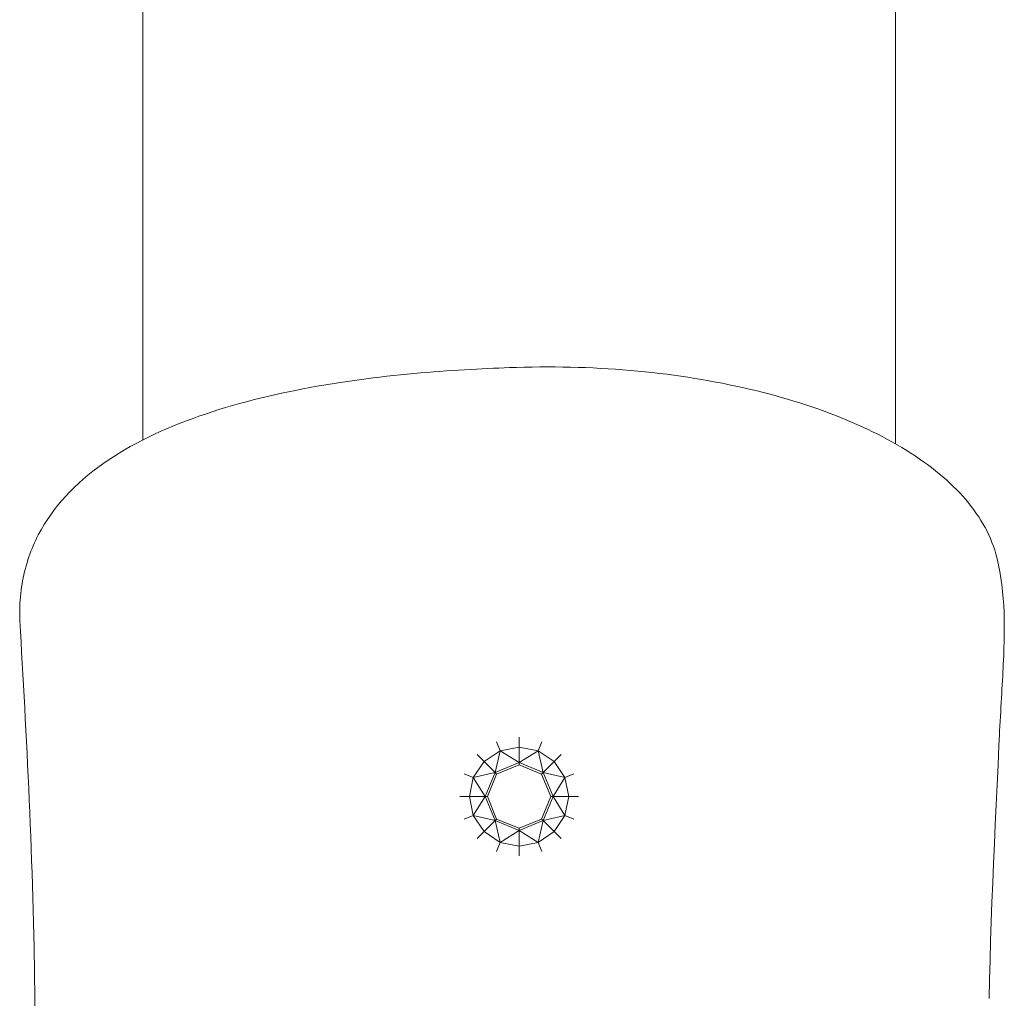
# Model space of a CAD drawing. Units: millimetres. Extents: x 3311 to 578302, y 2471 to 596964.
# Drawn here: x 5082 to 5200, y 4205 to 4322 of the extents above; entities that cross this region are included whole.
import ezdxf

# ---------------------------------------------------------------- set-up
doc = ezdxf.new("R2010")
doc.units = ezdxf.units.MM
doc.layers.add('Контур', color=7, linetype='Continuous', lineweight=15)

msp = doc.modelspace()

# ---------------------------------------------------------------- linework, layer by layer
at = {"layer": 'Контур'}
for p, q in [((5096.695, 4366.547), (5096.695, 4272.042)), ((5186.695, 4366.585), (5186.695, 4271.575)), ((5129.873, 4280.054), (5130.655, 4280.121)), ((5130.655, 4280.121), (5131.428, 4280.184)), ((5131.428, 4280.184), (5132.192, 4280.243)), ((5132.192, 4280.243), (5132.948, 4280.299)), ((5132.948, 4280.299), (5133.694, 4280.35)), ((5133.694, 4280.35), (5134.43, 4280.398)), ((5134.43, 4280.398), (5135.155, 4280.442)), ((5135.155, 4280.442), (5135.87, 4280.483)), ((5135.87, 4280.483), (5136.573, 4280.52)), ((5136.573, 4280.52), (5137.265, 4280.555)), ((5137.265, 4280.555), (5137.944, 4280.587)), ((5137.944, 4280.587), (5138.611, 4280.616)), ((5138.611, 4280.616), (5139.265, 4280.642)), ((5139.265, 4280.642), (5139.904, 4280.666)), ((5139.904, 4280.666), (5140.53, 4280.688)), ((5140.53, 4280.688), (5140.706, 4280.694)), ((5140.706, 4280.694), (5140.735, 4280.695)), ((5140.735, 4280.695), (5140.794, 4280.697)), ((5140.794, 4280.697), (5140.91, 4280.701)), ((5140.91, 4280.701), (5141.375, 4280.717)), ((5141.375, 4280.717), (5142.304, 4280.742)), ((5142.304, 4280.742), (5143.23, 4280.76)), ((5143.23, 4280.76), (5144.153, 4280.771)), ((5144.153, 4280.771), (5145.074, 4280.775)), ((5145.074, 4280.775), (5145.993, 4280.771)), ((5145.993, 4280.771), (5146.908, 4280.761)), ((5146.908, 4280.761), (5147.82, 4280.743)), ((5147.82, 4280.743), (5148.729, 4280.718)), ((5148.729, 4280.718), (5149.635, 4280.687)), ((5149.635, 4280.687), (5150.537, 4280.648)), ((5150.537, 4280.648), (5151.436, 4280.602)), ((5151.436, 4280.602), (5152.33, 4280.55)), ((5152.33, 4280.55), (5153.221, 4280.491)), ((5153.221, 4280.491), (5154.108, 4280.424)), ((5154.108, 4280.424), (5154.99, 4280.352)), ((5154.99, 4280.352), (5155.868, 4280.272)), ((5155.868, 4280.272), (5156.742, 4280.186)), ((5156.742, 4280.186), (5157.611, 4280.093)), ((5120.037, 4278.872), (5121.719, 4279.123)), ((5121.719, 4279.123), (5122.555, 4279.239)), ((5122.555, 4279.239), (5123.388, 4279.35)), ((5123.388, 4279.35), (5124.218, 4279.456)), ((5124.218, 4279.456), (5125.043, 4279.556)), ((5125.043, 4279.556), (5125.863, 4279.651)), ((5125.863, 4279.651), (5126.677, 4279.741)), ((5126.677, 4279.741), (5127.486, 4279.826)), ((5127.486, 4279.826), (5128.289, 4279.907)), ((5128.289, 4279.907), (5129.085, 4279.983)), ((5129.085, 4279.983), (5129.873, 4280.054)), ((5157.611, 4280.093), (5158.475, 4279.994)), ((5158.475, 4279.994), (5159.334, 4279.888)), ((5159.334, 4279.888), (5160.188, 4279.776)), ((5160.188, 4279.776), (5161.037, 4279.657)), ((5161.037, 4279.657), (5161.88, 4279.532)), ((5161.88, 4279.532), (5162.718, 4279.4)), ((5162.718, 4279.4), (5163.55, 4279.262)), ((5163.55, 4279.262), (5164.377, 4279.118)), ((5164.377, 4279.118), (5165.197, 4278.968)), ((5165.197, 4278.968), (5166.011, 4278.812)), ((5113.263, 4277.621), (5114.109, 4277.8)), ((5114.109, 4277.8), (5114.956, 4277.973)), ((5114.956, 4277.973), (5115.804, 4278.139)), ((5115.804, 4278.139), (5116.652, 4278.299)), ((5116.652, 4278.299), (5117.499, 4278.452)), ((5117.499, 4278.452), (5118.347, 4278.598)), ((5118.347, 4278.598), (5120.037, 4278.872)), ((5166.011, 4278.812), (5166.819, 4278.649)), ((5166.819, 4278.649), (5167.621, 4278.48)), ((5167.621, 4278.48), (5168.416, 4278.306)), ((5168.416, 4278.306), (5169.205, 4278.125)), ((5169.205, 4278.125), (5169.986, 4277.938)), ((5169.986, 4277.938), (5170.761, 4277.746)), ((5108.237, 4276.387), (5109.066, 4276.612)), ((5109.066, 4276.612), (5109.9, 4276.828)), ((5109.9, 4276.828), (5110.736, 4277.038)), ((5110.736, 4277.038), (5111.576, 4277.239)), ((5111.576, 4277.239), (5112.418, 4277.434)), ((5112.418, 4277.434), (5113.263, 4277.621)), ((5170.761, 4277.746), (5171.529, 4277.547)), ((5171.529, 4277.547), (5172.289, 4277.343)), ((5172.289, 4277.343), (5173.042, 4277.133)), ((5173.042, 4277.133), (5173.787, 4276.918)), ((5173.787, 4276.918), (5174.525, 4276.696)), ((5174.525, 4276.696), (5175.254, 4276.469)), ((5104.165, 4275.142), (5104.968, 4275.407)), ((5104.968, 4275.407), (5105.777, 4275.665)), ((5105.777, 4275.665), (5106.592, 4275.914)), ((5106.592, 4275.914), (5107.412, 4276.154)), ((5107.412, 4276.154), (5108.237, 4276.387)), ((5175.254, 4276.469), (5175.976, 4276.236)), ((5175.976, 4276.236), (5176.69, 4275.998)), ((5176.69, 4275.998), (5177.395, 4275.754)), ((5177.395, 4275.754), (5178.092, 4275.505)), ((5178.092, 4275.505), (5178.781, 4275.251)), ((5101.025, 4273.99), (5101.798, 4274.292)), ((5101.798, 4274.292), (5102.58, 4274.584)), ((5102.58, 4274.584), (5103.369, 4274.867)), ((5103.369, 4274.867), (5104.165, 4275.142)), ((5178.781, 4275.251), (5179.46, 4274.991)), ((5179.46, 4274.991), (5180.131, 4274.725)), ((5180.131, 4274.725), (5180.793, 4274.455)), ((5180.793, 4274.455), (5181.446, 4274.179)), ((5098.758, 4273.031), (5099.505, 4273.36)), ((5099.505, 4273.36), (5100.26, 4273.68)), ((5100.26, 4273.68), (5101.025, 4273.99)), ((5181.446, 4274.179), (5182.089, 4273.898)), ((5182.089, 4273.898), (5182.723, 4273.611)), ((5182.723, 4273.611), (5183.348, 4273.32)), ((5183.348, 4273.32), (5183.963, 4273.023)), ((5095.877, 4271.616), (5096.581, 4271.985)), ((5096.581, 4271.985), (5097.296, 4272.343)), ((5097.296, 4272.343), (5098.022, 4272.692)), ((5098.022, 4272.692), (5098.758, 4273.031)), ((5183.963, 4273.023), (5184.567, 4272.722)), ((5184.567, 4272.722), (5185.162, 4272.415)), ((5185.162, 4272.415), (5185.747, 4272.104)), ((5185.747, 4272.104), (5186.321, 4271.788)), ((5093.838, 4270.448), (5094.505, 4270.848)), ((5094.505, 4270.848), (5095.185, 4271.237)), ((5095.185, 4271.237), (5095.877, 4271.616)), ((5186.321, 4271.788), (5186.885, 4271.466)), ((5186.885, 4271.466), (5187.439, 4271.14)), ((5187.439, 4271.14), (5187.982, 4270.81)), ((5187.982, 4270.81), (5188.513, 4270.474)), ((5091.918, 4269.185), (5092.544, 4269.617)), ((5092.544, 4269.617), (5093.184, 4270.038)), ((5093.184, 4270.038), (5093.838, 4270.448)), ((5188.513, 4270.474), (5189.034, 4270.134)), ((5189.034, 4270.134), (5189.544, 4269.789)), ((5189.544, 4269.789), (5190.042, 4269.439)), ((5090.709, 4268.288), (5091.306, 4268.742)), ((5091.306, 4268.742), (5091.918, 4269.185)), ((5190.042, 4269.439), (5190.529, 4269.085)), ((5190.529, 4269.085), (5191.004, 4268.727)), ((5191.004, 4268.727), (5191.468, 4268.364)), ((5191.468, 4268.364), (5191.919, 4267.997)), ((5089.014, 4266.857), (5089.563, 4267.346)), ((5089.563, 4267.346), (5090.128, 4267.823)), ((5090.128, 4267.823), (5090.709, 4268.288)), ((5191.919, 4267.997), (5192.359, 4267.625)), ((5192.359, 4267.625), (5192.787, 4267.249)), ((5192.787, 4267.249), (5193.202, 4266.868)), ((5087.967, 4265.845), (5088.482, 4266.357)), ((5088.482, 4266.357), (5089.014, 4266.857)), ((5193.202, 4266.868), (5193.604, 4266.484)), ((5193.604, 4266.484), (5193.994, 4266.095)), ((5193.994, 4266.095), (5194.372, 4265.702)), ((5086.992, 4264.785), (5087.47, 4265.321)), ((5087.47, 4265.321), (5087.967, 4265.845)), ((5194.372, 4265.702), (5194.736, 4265.305)), ((5194.736, 4265.305), (5195.088, 4264.903)), ((5195.088, 4264.903), (5195.426, 4264.498)), ((5085.67, 4263.102), (5086.091, 4263.676)), ((5086.091, 4263.676), (5086.532, 4264.237)), ((5086.532, 4264.237), (5086.992, 4264.785)), ((5195.426, 4264.498), (5195.751, 4264.089)), ((5195.751, 4264.089), (5196.062, 4263.676)), ((5196.062, 4263.676), (5196.36, 4263.259)), ((5084.888, 4261.917), (5085.269, 4262.516)), ((5085.269, 4262.516), (5085.67, 4263.102)), ((5196.36, 4263.259), (5196.644, 4262.838)), ((5196.644, 4262.838), (5196.914, 4262.413)), ((5084.19, 4260.68), (5084.528, 4261.305)), ((5084.528, 4261.305), (5084.888, 4261.917)), ((5196.914, 4262.413), (5197.17, 4261.985)), ((5197.17, 4261.985), (5197.412, 4261.552)), ((5197.412, 4261.552), (5197.64, 4261.117)), ((5083.874, 4260.041), (5084.03, 4260.362)), ((5084.03, 4260.362), (5084.19, 4260.68)), ((5197.64, 4261.117), (5197.853, 4260.677)), ((5197.853, 4260.677), (5198.051, 4260.234)), ((5198.051, 4260.234), (5198.235, 4259.787)), ((5083.31, 4258.724), (5083.442, 4259.058)), ((5083.442, 4259.058), (5083.581, 4259.389)), ((5083.581, 4259.389), (5083.725, 4259.717)), ((5083.725, 4259.717), (5083.874, 4260.041)), ((5198.235, 4259.787), (5198.404, 4259.337)), ((5198.404, 4259.337), (5198.557, 4258.883)), ((5082.948, 4257.7), (5083.062, 4258.044)), ((5083.062, 4258.044), (5083.183, 4258.386)), ((5083.183, 4258.386), (5083.31, 4258.724)), ((5198.557, 4258.883), (5198.696, 4258.426)), ((5198.696, 4258.426), (5198.819, 4257.966)), ((5198.819, 4257.966), (5198.847, 4257.85)), ((5198.847, 4257.85), (5198.86, 4257.796)), ((5198.86, 4257.796), (5198.866, 4257.771)), ((5198.866, 4257.771), (5198.89, 4257.672)), ((5082.549, 4256.286), (5082.639, 4256.645)), ((5082.639, 4256.645), (5082.736, 4257)), ((5082.736, 4257), (5082.839, 4257.352)), ((5082.839, 4257.352), (5082.948, 4257.7)), ((5198.89, 4257.672), (5198.935, 4257.473)), ((5198.935, 4257.473), (5199.021, 4257.077)), ((5199.021, 4257.077), (5199.175, 4256.286)), ((5082.315, 4255.188), (5082.387, 4255.558)), ((5082.387, 4255.558), (5082.464, 4255.924)), ((5082.464, 4255.924), (5082.549, 4256.286)), ((5199.175, 4256.286), (5199.307, 4255.493)), ((5199.307, 4255.493), (5199.418, 4254.698)), ((5082.139, 4254.058), (5082.191, 4254.439)), ((5082.191, 4254.439), (5082.25, 4254.815)), ((5082.25, 4254.815), (5082.315, 4255.188)), ((5199.418, 4254.698), (5199.51, 4253.899)), ((5082.022, 4252.895), (5082.054, 4253.287)), ((5082.054, 4253.287), (5082.093, 4253.674)), ((5082.093, 4253.674), (5082.139, 4254.058)), ((5199.51, 4253.899), (5199.582, 4253.093)), ((5199.582, 4253.093), (5199.637, 4252.279)), ((5081.966, 4251.699), (5081.978, 4252.102)), ((5081.978, 4252.102), (5081.996, 4252.5)), ((5081.996, 4252.5), (5082.022, 4252.895)), ((5199.637, 4252.279), (5199.675, 4251.455)), ((5081.961, 4251.293), (5081.966, 4251.699)), ((5081.963, 4250.883), (5081.961, 4251.293)), ((5081.967, 4250.677), (5081.963, 4250.883)), ((5199.675, 4251.455), (5199.699, 4250.618)), ((5081.968, 4250.625), (5081.967, 4250.677)), ((5081.972, 4250.55), (5081.968, 4250.625)), ((5081.981, 4250.394), (5081.972, 4250.55)), ((5082.051, 4249.144), (5081.981, 4250.394)), ((5199.699, 4250.618), (5199.708, 4249.769)), ((5199.708, 4249.769), (5199.705, 4248.903)), ((5082.123, 4247.88), (5082.051, 4249.144)), ((5199.705, 4248.903), (5199.691, 4248.02)), ((5082.195, 4246.603), (5082.123, 4247.88)), ((5199.691, 4248.02), (5199.666, 4247.118)), ((5082.267, 4245.313), (5082.195, 4246.603)), ((5199.632, 4246.194), (5199.59, 4245.248)), ((5199.666, 4247.118), (5199.632, 4246.194)), ((5082.34, 4244.011), (5082.267, 4245.313)), ((5199.59, 4245.248), (5199.567, 4244.765)), ((5082.412, 4242.696), (5082.34, 4244.011)), ((5199.516, 4243.781), (5199.489, 4243.278)), ((5199.542, 4244.276), (5199.516, 4243.781)), ((5199.567, 4244.765), (5199.542, 4244.276)), ((5082.484, 4241.37), (5082.412, 4242.696)), ((5199.46, 4242.769), (5199.431, 4242.252)), ((5199.489, 4243.278), (5199.46, 4242.769)), ((5082.557, 4240.032), (5082.484, 4241.37)), ((5199.401, 4241.727), (5199.37, 4241.194)), ((5199.431, 4242.252), (5199.401, 4241.727)), ((5199.307, 4240.105), (5199.276, 4239.547)), ((5199.339, 4240.654), (5199.307, 4240.105)), ((5199.37, 4241.194), (5199.339, 4240.654)), ((5082.628, 4238.683), (5082.557, 4240.032)), ((5199.244, 4238.981), (5199.213, 4238.406)), ((5199.276, 4239.547), (5199.244, 4238.981)), ((5082.699, 4237.323), (5082.628, 4238.683)), ((5199.182, 4237.822), (5199.151, 4237.228)), ((5199.213, 4238.406), (5199.182, 4237.822)), ((5082.769, 4235.952), (5082.699, 4237.323)), ((5199.121, 4236.624), (5199.107, 4236.319)), ((5199.151, 4237.228), (5199.121, 4236.624)), ((5082.839, 4234.571), (5082.769, 4235.952)), ((5138.969, 4235.936), (5139.414, 4234.862)), ((5141.684, 4236.476), (5141.684, 4235.313)), ((5144.398, 4235.936), (5143.953, 4234.862)), ((5199.069, 4235.527), (5198.956, 4233.144)), ((5199.098, 4236.125), (5199.069, 4235.527)), ((5199.099, 4236.162), (5199.098, 4236.125)), ((5199.101, 4236.203), (5199.099, 4236.162)), ((5199.103, 4236.242), (5199.101, 4236.203)), ((5199.107, 4236.319), (5199.103, 4236.242)), ((5082.907, 4233.18), (5082.839, 4234.571)), ((5136.668, 4234.398), (5137.491, 4233.576)), ((5139.414, 4234.862), (5137.491, 4233.576)), ((5139.414, 4234.862), (5138.807, 4232.259)), ((5141.684, 4235.313), (5139.414, 4234.862)), ((5139.414, 4234.862), (5141.684, 4233.451)), ((5143.953, 4234.862), (5141.684, 4235.313)), ((5141.684, 4235.313), (5141.684, 4233.451)), ((5143.953, 4234.862), (5141.684, 4233.451)), ((5145.877, 4233.576), (5143.953, 4234.862)), ((5143.953, 4234.862), (5144.56, 4232.259)), ((5146.699, 4234.398), (5145.877, 4233.576)), ((5082.973, 4231.78), (5082.907, 4233.18)), ((5136.205, 4231.652), (5137.491, 4233.576)), ((5138.807, 4232.259), (5137.491, 4233.576)), ((5138.807, 4232.259), (5141.684, 4233.451)), ((5141.684, 4233.178), (5139, 4232.066)), ((5141.684, 4233.451), (5141.684, 4233.178)), ((5141.684, 4233.451), (5144.56, 4232.259)), ((5144.367, 4232.066), (5141.684, 4233.178)), ((5145.877, 4233.576), (5144.56, 4232.259)), ((5147.162, 4231.652), (5145.877, 4233.576)), ((5198.956, 4233.144), (5198.844, 4230.772)), ((5135.131, 4232.097), (5136.205, 4231.652)), ((5136.205, 4231.652), (5138.807, 4232.259)), ((5137.616, 4229.383), (5138.807, 4232.259)), ((5139, 4232.066), (5137.889, 4229.383)), ((5138.807, 4232.259), (5139, 4232.066)), ((5144.56, 4232.259), (5144.367, 4232.066)), ((5145.478, 4229.383), (5144.367, 4232.066)), ((5145.751, 4229.383), (5144.56, 4232.259)), ((5147.162, 4231.652), (5144.56, 4232.259)), ((5148.236, 4232.097), (5147.162, 4231.652)), ((5083.039, 4230.37), (5082.973, 4231.78)), ((5135.754, 4229.383), (5136.205, 4231.652)), ((5137.616, 4229.383), (5136.205, 4231.652)), ((5147.162, 4231.652), (5145.751, 4229.383)), ((5147.162, 4231.652), (5147.613, 4229.383)), ((5198.844, 4230.772), (5198.733, 4228.411)), ((5083.103, 4228.951), (5083.039, 4230.37)), ((5083.165, 4227.524), (5083.103, 4228.951)), ((5134.591, 4229.383), (5135.754, 4229.383)), ((5135.754, 4229.383), (5137.616, 4229.383)), ((5136.205, 4227.114), (5135.754, 4229.383)), ((5136.205, 4227.114), (5137.616, 4229.383)), ((5138.807, 4226.507), (5137.616, 4229.383)), ((5137.616, 4229.383), (5137.889, 4229.383)), ((5139, 4226.7), (5137.889, 4229.383)), ((5144.367, 4226.7), (5145.478, 4229.383)), ((5144.56, 4226.507), (5145.751, 4229.383)), ((5145.751, 4229.383), (5145.478, 4229.383)), ((5145.751, 4229.383), (5147.613, 4229.383)), ((5147.162, 4227.114), (5145.751, 4229.383)), ((5147.162, 4227.114), (5147.613, 4229.383)), ((5148.776, 4229.383), (5147.613, 4229.383)), ((5198.733, 4228.411), (5198.625, 4226.06)), ((5083.225, 4226.088), (5083.165, 4227.524)), ((5083.282, 4224.644), (5083.225, 4226.088)), ((5135.131, 4226.669), (5136.205, 4227.114)), ((5136.205, 4227.114), (5138.807, 4226.507)), ((5136.205, 4227.114), (5137.491, 4225.19)), ((5137.491, 4225.19), (5138.807, 4226.507)), ((5138.807, 4226.507), (5139, 4226.7)), ((5138.807, 4226.507), (5141.684, 4225.316)), ((5139.414, 4223.905), (5138.807, 4226.507)), ((5139, 4226.7), (5141.684, 4225.588)), ((5141.684, 4225.588), (5144.367, 4226.7)), ((5141.684, 4225.316), (5144.56, 4226.507)), ((5143.953, 4223.905), (5144.56, 4226.507)), ((5144.56, 4226.507), (5144.367, 4226.7)), ((5144.56, 4226.507), (5147.162, 4227.114)), ((5145.877, 4225.19), (5144.56, 4226.507)), ((5145.877, 4225.19), (5147.162, 4227.114)), ((5148.236, 4226.669), (5147.162, 4227.114)), ((5198.625, 4226.06), (5198.519, 4223.718)), ((5136.668, 4224.368), (5137.491, 4225.19)), ((5137.491, 4225.19), (5139.414, 4223.905)), ((5139.414, 4223.905), (5141.684, 4225.316)), ((5141.684, 4225.316), (5141.684, 4225.588)), ((5143.953, 4223.905), (5141.684, 4225.316)), ((5141.684, 4223.453), (5141.684, 4225.316)), ((5143.953, 4223.905), (5145.877, 4225.19)), ((5146.699, 4224.368), (5145.877, 4225.19)), ((5083.338, 4223.193), (5083.282, 4224.644)), ((5138.969, 4222.83), (5139.414, 4223.905)), ((5141.684, 4223.453), (5139.414, 4223.905)), ((5141.684, 4223.453), (5143.953, 4223.905)), ((5144.398, 4222.83), (5143.953, 4223.905)), ((5198.519, 4223.718), (5198.418, 4221.384)), ((5083.391, 4221.734), (5083.338, 4223.193)), ((5141.684, 4222.291), (5141.684, 4223.453)), ((5083.442, 4220.269), (5083.391, 4221.734)), ((5198.418, 4221.384), (5198.321, 4219.058)), ((5083.49, 4218.796), (5083.442, 4220.269)), ((5198.321, 4219.058), (5198.23, 4216.738)), ((5083.534, 4217.318), (5083.49, 4218.796)), ((5083.576, 4215.833), (5083.534, 4217.318)), ((5198.23, 4216.738), (5198.146, 4214.424)), ((5083.615, 4214.342), (5083.576, 4215.833)), ((5083.681, 4211.345), (5083.615, 4214.342)), ((5198.146, 4214.424), (5198.069, 4212.116)), ((5198.069, 4212.116), (5198.001, 4209.812)), ((5083.732, 4208.329), (5083.681, 4211.345)), ((5198.001, 4209.812), (5197.942, 4207.512)), ((5083.767, 4205.296), (5083.732, 4208.329)), ((5197.942, 4207.512), (5197.894, 4205.215)), ((5083.785, 4202.25), (5083.767, 4205.296))]:
    msp.add_line(p, q, dxfattribs=at)

doc.saveas('drawing.dxf')
